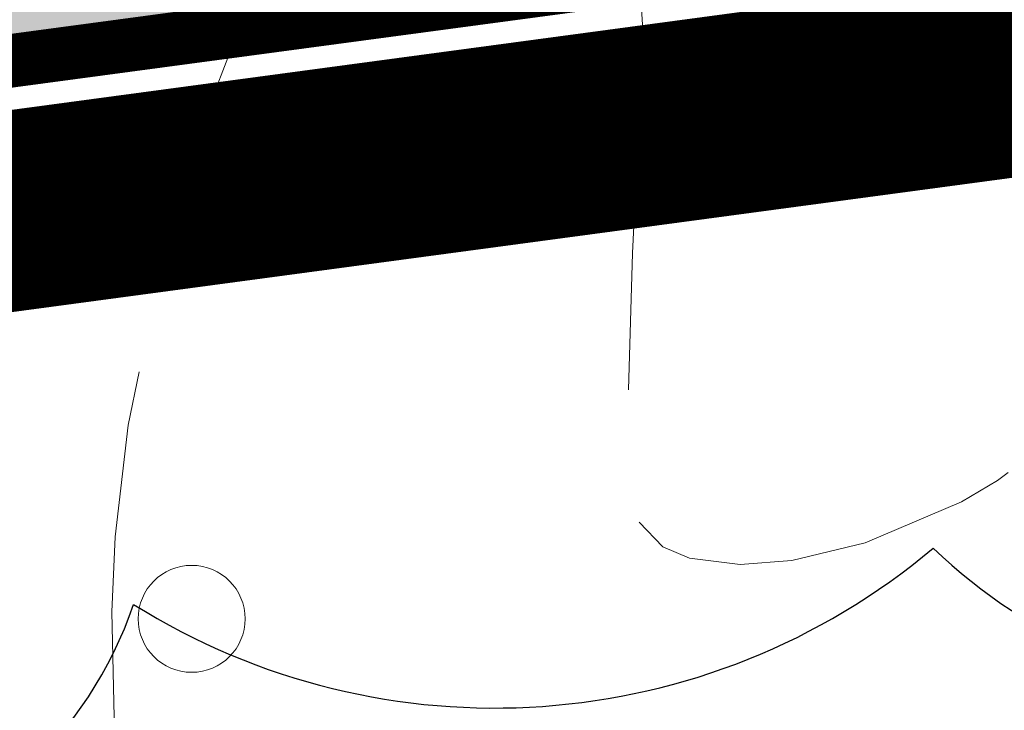
# Model space of a CAD drawing. Units: metres. Extents: x -6 to 545673, y 0 to 6585785.
# Drawn here: x 545140 to 545147, y 6584577 to 6584582 of the extents above; entities that cross this region are included whole.
import ezdxf

# ---------------------------------------------------------------- set-up
doc = ezdxf.new("R2010")
doc.units = ezdxf.units.M
doc.header["$LTSCALE"] = 0.5
doc.linetypes.add('DASHDOT', pattern=[25.4, 12.7, -6.35, 0, -6.35])
doc.linetypes.add('ISOPOOL', pattern=[8, 6, -2])
for name, color, linetype, lineweight in [('Dendro_IV_väärtusklass', 40, 'Continuous', 30), ('HALJASTUS', 3, 'Continuous', 0), ('HORISONTAAL-EH2000', 30, 'Continuous', 0), ('OPT-halj-muru', 61, 'Continuous', 25), ('PIIR', 7, 'Continuous', 0)]:
    doc.layers.add(name, color=color, linetype=linetype, lineweight=lineweight)
doc.layers.add('Dp.ala', color=7, linetype='DASHDOT', lineweight=0, true_color=0x0d0d0d)
doc.layers.add('OPT_mood-piir', color=1, linetype='Continuous')

# ---------------------------------------------------------------- blocks, each defined once
blk = doc.blocks.new('METS')
at = {"layer": 'HALJASTUS', "linetype": 'Continuous', "lineweight": 0}
blk.add_circle((0, 0), 0.8, dxfattribs=at)

msp = doc.modelspace()

# ---------------------------------------------------------------- hatches: boundary and pattern name
at = {"layer": 'OPT-halj-muru', "lineweight": 0, "true_color": 0xd7ebd2}
h = msp.add_hatch(color=254, dxfattribs=at)
h.dxf.hatch_style = 1
h.paths.add_polyline_path([(545073.3188, 6584572.8166), (545145.7469, 6584582.5295), (545144.8793, 6584589.1655), (545125.4271, 6584613.3711), (545126.2476, 6584620.4451), (545072.4244, 6584620.4983)])

# ---------------------------------------------------------------- linework, layer by layer
at = {"layer": 'Dendro_IV_väärtusklass'}
msp.add_lwpolyline([(545130.9702, 6584598.2465, 0.520567), (545130.5863, 6584592.4972, 0.520567), (545130.5863, 6584590.3891, 0.520567), (545130.9702, 6584585.4064, 0.236333), (545131.4147, 6584578.898, 0.599443), (545135.816, 6584576.3974, 0.538978), (545140.8244, 6584577.6856, 0.325561), (545146.8032, 6584578.1067, 0.397158), (545152.0484, 6584578.0308, 0.662181), (545156.4573, 6584579.0176, 0.498046), (545159.8715, 6584580.8682, 0.353341), (545166.1699, 6584582.1564, 0.205936), (545172.616, 6584583.49, 0.520567), (545179.3331, 6584583.6816, 0.520567)], format="xyb", dxfattribs=at)
at = {"layer": 'Dp.ala', "color": 158, "true_color": 0x002a38, "const_width": 1.5, "flags": 128}
msp.add_lwpolyline([(545248.5348, 6584861.3104), (545035.461, 6584733.4363), (545043.4215, 6584694.4665), (545044.519, 6584623.1215), (545044.4326, 6584605.4628), (545043.1937, 6584567.6309), (545191.5713, 6584587.571), (545208.3628, 6584589.5853), (545248.5348, 6584861.3104), (545248.5348, 6584861.3104)], dxfattribs=at)
at = {"layer": 'HORISONTAAL-EH2000', "linetype": 'ISOPOOL', "flags": 128}
msp.add_lwpolyline([(545135.4056, 6584548.9847), (545131.817, 6584551.0929), (545131.4483, 6584551.4184), (545131.1499, 6584551.9685), (545131.0204, 6584552.737), (545131.047, 6584553.391), (545131.225, 6584554.363), (545131.4921, 6584555.2681), (545132.1945, 6584557.0119), (545133.9322, 6584560.3048), (545137.467, 6584566.6461), (545139.2926, 6584570.2479), (545140.1745, 6584572.2359), (545140.4515, 6584572.9829), (545140.6054, 6584573.633), (545140.6925, 6584574.3466), (545140.7199, 6584575.0695), (545140.6914, 6584576.3495), (545140.663, 6584577.6295), (545140.6869, 6584578.1913), (545140.7832, 6584579.0255), (545141.0162, 6584580.1452), (545141.4251, 6584581.5042), (545141.7723, 6584582.41), (545142.0665, 6584583.0744), (545142.3809, 6584583.5252), (545142.8696, 6584584.0212), (545143.3716, 6584584.3953), (545143.84, 6584584.6104), (545144.147, 6584584.6215), (545144.2738, 6584584.5506), (545144.3671, 6584584.405), (545144.4309, 6584584.1605), (545144.5108, 6584583.7218), (545144.6354, 6584581.9455), (545144.5548, 6584580.3136), (545144.5105, 6584578.8608), (545144.6, 6584578.3036), (545144.7817, 6584578.1171), (545144.98, 6584578.0313), (545145.3605, 6584577.9835), (545145.7451, 6584578.0149), (545146.2938, 6584578.147), (545147.0147, 6584578.4536), (545147.2833, 6584578.6133), (545147.5794, 6584578.8331), (545147.7893, 6584579.0357), (545147.9896, 6584579.316), (545148.1273, 6584579.8693), (545148.1636, 6584581.204), (545147.9332, 6584582.6657), (545147.3357, 6584585.6832), (545146.8834, 6584587.1838), (545146.404, 6584588.2724), (545146.2486, 6584588.555), (545144.9373, 6584590.3664), (545142.7059, 6584592.9281), (545140.8558, 6584594.9988), (545139.2221, 6584597.0786), (545138.6681, 6584597.9233), (545137.9021, 6584599.3134), (545137.4207, 6584600.369), (545136.9768, 6584601.5186), (545136.7293, 6584602.2558), (545136.3408, 6584603.6103), (545136.0265, 6584605.3572), (545135.8058, 6584607.9923), (545135.5121, 6584610.489), (545135.469, 6584611.5265), (545135.591, 6584612.3303), (545136.0267, 6584613.082), (545136.5829, 6584613.4551), (545146.505, 6584619.097), (545143.7963, 6584627.3664), (545143.1763, 6584628.3753), (545142.2806, 6584630.1883), (545141.6895, 6584631.6052), (545141.3695, 6584632.4738), (545141.0944, 6584633.3214), (545140.5867, 6584635.5618), (545140.4783, 6584636.7781), (545140.5507, 6584638.2337), (545140.7952, 6584639.4108), (545141.0242, 6584640.1797), (545141.3445, 6584641.0553), (545141.9283, 6584642.3566), (545143.0528, 6584644.3738), (545144.9303, 6584647.1581), (545146.7871, 6584649.7257), (545148.6442, 6584652.9643), (545150.7215, 6584656.197), (545152.4622, 6584658.6672), (545153.614, 6584660.1536), (545154.5024, 6584661.0021), (545155.7298, 6584661.8412), (545156.8453, 6584662.3923), (545158.1104, 6584662.7922), (545159.0432, 6584662.9378), (545160.4991, 6584662.9743), (545162.2836, 6584662.7883), (545165.9385, 6584661.9563), (545168.0656, 6584660.8428), (545169.77, 6584659.1583), (545170.8618, 6584657.6321), (545171.8613, 6584655.7554), (545172.4282, 6584654.5827), (545173.6599, 6584652.9224), (545176.3595, 6584651.4661), (545180.7808, 6584649.9411), (545185.5924, 6584648.505), (545189.0954, 6584647.6534), (545190.7657, 6584647.4802), (545191.9365, 6584647.4929), (545192.8798, 6584647.6733), (545194.6495, 6584648.3085), (545196.3119, 6584648.797), (545197.1418, 6584648.8958), (545198.3852, 6584648.9672), (545199.4914, 6584648.8461), (545200.2051, 6584648.6201), (545201.1555, 6584648.0724), (545201.8847, 6584647.4097), (545202.4951, 6584646.5989), (545202.9268, 6584645.6121), (545203.0638, 6584645.0131), (545203.148, 6584644.1293), (545203.1194, 6584641.9991), (545202.6168, 6584639.1648), (545202.1663, 6584637.5394), (545201.5088, 6584634.2656), (545201.7374, 6584631.7586), (545202.458, 6584628.9575), (545202.8533, 6584627.6031), (545203.17, 6584626.5846), (545203.9337, 6584624.311), (545204.2496, 6584623.7633), (545205.0294, 6584623.3419), (545205.5277, 6584623.2239), (545206.7712, 6584623.0943), (545207.956, 6584623.0217), (545208.6696, 6584622.8897)], dxfattribs=at)
at = {"layer": 'OPT_mood-piir', "lineweight": 0, "const_width": 0.3}
msp.add_lwpolyline([(545073.3188, 6584572.8166), (545145.7469, 6584582.5295), (545144.8793, 6584589.1655), (545125.4271, 6584613.3711), (545126.2476, 6584620.4451), (545126.2476, 6584620.4451), (545126.2476, 6584620.4451), (545072.4244, 6584620.4983), (545073.3188, 6584572.8166)], dxfattribs=at)
at = {"layer": 'PIIR', "color": 36, "lineweight": 0, "const_width": 0.4, "flags": 128}
for points in [[(545037.98, 6584726.73), (545036.92, 6584733.19), (545036.93, 6584733.17), (545128.45, 6584788.09), (545180.71, 6584819.43), (545244, 6584857.4), (545247.46, 6584859.47), (545246.9, 6584855.84), (545242.96, 6584829.88), (545237.95, 6584796.8), (545233.38, 6584766.68), (545220.17, 6584679.51), (545218.98, 6584671.37), (545218.11, 6584665.43), (545209.05, 6584603.39), (545207.26, 6584590.82), (545193.39, 6584588.93), (545050.4, 6584569.74), (545044.26, 6584568.91), (545046.04, 6584633.24), (545044.77, 6584694.95), (545037.98, 6584726.73)], [(545048.97, 6584514.3), (545050.4, 6584569.74), (545193.39, 6584588.93), (545200.67, 6584545.53), (545195.26, 6584508.58), (545046.38, 6584488.51), (545048.97, 6584514.3)]]:
    msp.add_lwpolyline(points, close=True, dxfattribs=at)

# ---------------------------------------------------------------- block references
at = {"layer": 'HALJASTUS', "linetype": 'Continuous', "lineweight": 0, "xscale": 0.5, "yscale": 0.5, "zscale": 0.5}
for p in [(545144.7944, 6584581.1131), (545141.2589, 6584577.5776)]:
    msp.add_blockref('METS', p, dxfattribs=at)

doc.saveas('drawing.dxf')
